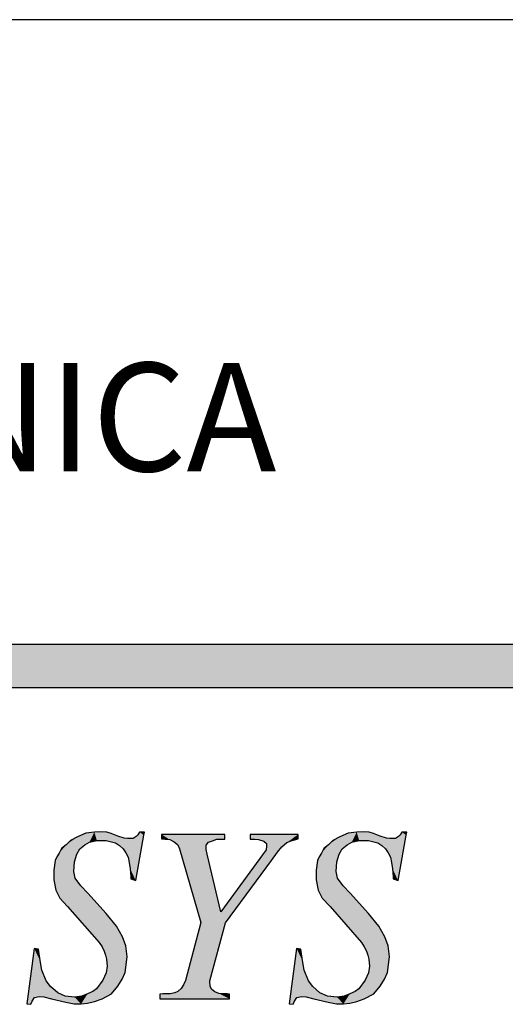
# Model space of a CAD drawing. Extents: x 182356 to 183545, y 1672733 to 1673574.
# Drawn here: x 183398 to 183410, y 1672766 to 1672789 of the extents above; entities that cross this region are included whole.
import ezdxf
from ezdxf.enums import TextEntityAlignment as Align

# ---------------------------------------------------------------- set-up
doc = ezdxf.new("R2010")
doc.units = 0
doc.header["$LTSCALE"] = 7
doc.header["$MEASUREMENT"] = 0
doc.layers.get('0').update_dxf_attribs({"linetype": 'CONTINUOUS'})
doc.layers.add('SELO-N', color=114, linetype='CONTINUOUS')
doc.styles.add('ROMAND', font='ROMAND.shx', dxfattribs={"height": 2})

# ---------------------------------------------------------------- blocks, each defined once
blk = doc.blocks.new('*U37', base_point=(1754.574, 1072.111))
at = {"color": 0}
for points in [[(1599.242, 1072.111), (1754.574, 1072.111), (1606.851, 1074.111)], [(1754.574, 1072.111), (1754.574, 1074.111), (1606.851, 1074.111)]]:
    blk.add_solid(points, dxfattribs=at)
blk = doc.blocks.new('*U48', base_point=(1645.489, 1058.857))
at = {"color": 0}
for points in [[(1647.295, 1065.379), (1647.295, 1065.603), (1644.382, 1065.603)], [(1644.382, 1065.603), (1644.382, 1065.393), (1644.55, 1065.379)], [(1646.931, 1065.379), (1647.295, 1065.379), (1644.382, 1065.603)], [(1644.382, 1065.603), (1644.55, 1065.379), (1644.76, 1065.365)], [(1646.553, 1065.253), (1646.931, 1065.379), (1644.382, 1065.603)], [(1644.382, 1065.603), (1644.76, 1065.365), (1644.97, 1065.267)], [(1646.441, 1065.113), (1646.553, 1065.253), (1644.382, 1065.603)], [(1646.441, 1064.903), (1646.441, 1065.113), (1644.382, 1065.603)], [(1646.483, 1064.694), (1646.441, 1064.903), (1644.382, 1065.603)], [(1646.483, 1064.694), (1644.382, 1065.603), (1644.97, 1065.267)], [(1646.483, 1064.694), (1644.97, 1065.267), (1645.139, 1065.127)], [(1646.553, 1065.253), (1646.735, 1065.309), (1646.931, 1065.379)], [(1646.931, 1065.379), (1647.197, 1065.379), (1647.295, 1065.379)], [(1650.684, 1065.603), (1648.472, 1065.603), (1648.472, 1065.379)], [(1650.684, 1065.603), (1648.472, 1065.379), (1648.682, 1065.379)], [(1650.684, 1065.603), (1648.682, 1065.379), (1648.85, 1065.365)], [(1650.166, 1065.225), (1650.684, 1065.603), (1648.85, 1065.365)], [(1650.166, 1065.225), (1648.85, 1065.365), (1649.102, 1065.295)], [(1649.928, 1065.029), (1650.166, 1065.225), (1649.102, 1065.295)], [(1649.732, 1064.778), (1649.928, 1065.029), (1649.102, 1065.295)], [(1649.732, 1064.778), (1649.102, 1065.295), (1649.228, 1065.183)], [(1650.166, 1065.225), (1650.362, 1065.309), (1650.684, 1065.603)], [(1650.362, 1065.309), (1650.516, 1065.351), (1650.684, 1065.603)], [(1650.516, 1065.351), (1650.684, 1065.393), (1650.684, 1065.603)], [(1647.127, 1062.034), (1646.483, 1064.694), (1645.139, 1065.127)], [(1647.127, 1062.034), (1645.139, 1065.127), (1645.209, 1064.931)], [(1647.127, 1062.034), (1645.209, 1064.931), (1646.203, 1061.545)], [(1647.337, 1061.517), (1649.214, 1064.889), (1647.127, 1062.034)], [(1647.337, 1061.517), (1649.452, 1064.4), (1649.214, 1064.889)], [(1649.452, 1064.4), (1649.228, 1065.057), (1649.214, 1064.889)], [(1649.452, 1064.4), (1649.732, 1064.778), (1649.228, 1065.183)], [(1649.452, 1064.4), (1649.228, 1065.183), (1649.228, 1065.057)], [(1647.127, 1062.034), (1646.203, 1061.545), (1646.609, 1058.843)], [(1647.127, 1062.034), (1646.609, 1058.843), (1647.337, 1061.517)], [(1646.203, 1061.545), (1645.489, 1058.857), (1646.623, 1058.592)], [(1646.203, 1061.545), (1646.623, 1058.592), (1646.609, 1058.843)], [(1645.489, 1058.857), (1645.391, 1058.662), (1647.519, 1058.018)], [(1645.489, 1058.857), (1647.519, 1058.018), (1646.847, 1058.34)], [(1645.489, 1058.857), (1646.847, 1058.34), (1646.707, 1058.452)], [(1645.489, 1058.857), (1646.707, 1058.452), (1646.623, 1058.592)], [(1645.293, 1058.494), (1645.139, 1058.354), (1647.519, 1058.018)], [(1645.391, 1058.662), (1645.293, 1058.494), (1647.519, 1058.018)], [(1644.774, 1058.242), (1644.438, 1058.242), (1644.298, 1058.228)], [(1644.774, 1058.242), (1644.298, 1058.228), (1647.519, 1058.018)], [(1644.298, 1058.228), (1644.298, 1058.018), (1647.519, 1058.018)], [(1644.998, 1058.298), (1644.774, 1058.242), (1647.519, 1058.018)], [(1645.139, 1058.354), (1644.998, 1058.298), (1647.519, 1058.018)], [(1647.519, 1058.018), (1647.029, 1058.27), (1646.847, 1058.34)], [(1647.519, 1058.018), (1647.407, 1058.256), (1647.029, 1058.27)], [(1647.519, 1058.018), (1647.519, 1058.228), (1647.407, 1058.256)]]:
    blk.add_solid(points, dxfattribs=at)
blk = doc.blocks.new('*U49', base_point=(1651.16, 1058.843))
at = {"color": 0}
for points in [[(1653.387, 1065.715), (1652.085, 1065.127), (1651.58, 1064.4)], [(1652.715, 1064.931), (1653.387, 1065.715), (1651.58, 1064.4)], [(1653.387, 1065.715), (1652.603, 1065.491), (1652.085, 1065.127)], [(1653.387, 1065.715), (1652.995, 1065.659), (1652.603, 1065.491)], [(1652.715, 1064.931), (1652.953, 1065.127), (1653.387, 1065.715)], [(1652.953, 1065.127), (1653.163, 1065.253), (1653.387, 1065.715)], [(1653.163, 1065.253), (1653.499, 1065.323), (1653.387, 1065.715)], [(1653.961, 1065.701), (1653.681, 1065.729), (1653.387, 1065.715)], [(1654.465, 1065.519), (1653.961, 1065.701), (1653.387, 1065.715)], [(1654.759, 1065.435), (1654.465, 1065.519), (1653.387, 1065.715)], [(1653.499, 1065.323), (1654.759, 1065.435), (1653.387, 1065.715)], [(1654.465, 1065.519), (1654.157, 1065.645), (1653.961, 1065.701)], [(1655.292, 1063.476), (1655.67, 1065.561), (1655.474, 1065.715)], [(1655.292, 1063.476), (1655.474, 1065.715), (1655.39, 1065.589)], [(1655.67, 1065.561), (1655.698, 1065.715), (1655.474, 1065.715)], [(1652.603, 1065.491), (1652.281, 1065.323), (1652.085, 1065.127)], [(1653.499, 1065.323), (1654.914, 1065.407), (1654.759, 1065.435)], [(1653.499, 1065.323), (1653.933, 1065.323), (1655.18, 1065.421)], [(1653.499, 1065.323), (1655.18, 1065.421), (1654.914, 1065.407)], [(1653.933, 1065.323), (1654.367, 1065.211), (1655.18, 1065.421)], [(1654.367, 1065.211), (1654.549, 1065.099), (1655.18, 1065.421)], [(1654.549, 1065.099), (1654.717, 1064.945), (1655.18, 1065.421)], [(1654.717, 1064.945), (1654.843, 1064.75), (1655.32, 1065.505)], [(1654.717, 1064.945), (1655.32, 1065.505), (1655.18, 1065.421)], [(1654.843, 1064.75), (1654.942, 1064.554), (1655.32, 1065.505)], [(1655.18, 1065.421), (1655.012, 1065.421), (1654.914, 1065.407)], [(1654.942, 1064.554), (1655.292, 1063.476), (1655.32, 1065.505)], [(1655.292, 1063.476), (1655.39, 1065.589), (1655.32, 1065.505)], [(1652.085, 1065.127), (1651.763, 1064.736), (1651.58, 1064.4)], [(1652.575, 1064.694), (1652.715, 1064.931), (1651.58, 1064.4)], [(1652.085, 1065.127), (1651.875, 1064.959), (1651.763, 1064.736)], [(1651.58, 1064.4), (1651.51, 1063.952), (1651.51, 1063.504)], [(1651.58, 1064.4), (1651.51, 1063.504), (1651.791, 1062.664)], [(1651.763, 1064.736), (1651.651, 1064.568), (1651.58, 1064.4)], [(1652.463, 1064.344), (1652.575, 1064.694), (1651.58, 1064.4)], [(1651.58, 1064.4), (1651.791, 1062.664), (1652.155, 1062.272)], [(1651.58, 1064.4), (1652.155, 1062.272), (1653.611, 1060.621)], [(1651.58, 1064.4), (1653.611, 1060.621), (1653.737, 1060.411)], [(1652.435, 1063.896), (1652.463, 1064.344), (1651.58, 1064.4)], [(1652.505, 1063.588), (1652.435, 1063.896), (1651.58, 1064.4)], [(1654.857, 1059.585), (1652.505, 1063.588), (1651.58, 1064.4)], [(1651.58, 1064.4), (1653.737, 1060.411), (1654.857, 1059.585)], [(1654.942, 1064.554), (1654.998, 1064.302), (1655.292, 1063.476)], [(1654.998, 1064.302), (1655.04, 1064.022), (1655.292, 1063.476)], [(1655.04, 1064.022), (1655.068, 1063.644), (1655.292, 1063.476)], [(1651.51, 1063.504), (1651.609, 1063.028), (1651.791, 1062.664)], [(1654.857, 1059.585), (1652.757, 1063.224), (1652.505, 1063.588)], [(1655.068, 1063.644), (1655.068, 1063.56), (1655.292, 1063.476)], [(1654.409, 1061.377), (1653.079, 1062.888), (1652.757, 1063.224)], [(1654.857, 1059.585), (1654.409, 1061.377), (1652.757, 1063.224)], [(1654.409, 1061.377), (1653.933, 1061.95), (1653.079, 1062.888)], [(1654.843, 1060.467), (1654.689, 1060.887), (1654.409, 1061.377)], [(1654.857, 1059.585), (1654.843, 1060.467), (1654.409, 1061.377)], [(1650.614, 1060.341), (1650.264, 1057.78), (1650.46, 1057.766)], [(1650.614, 1060.341), (1650.46, 1057.766), (1650.516, 1057.906)], [(1650.964, 1059.347), (1650.614, 1060.341), (1650.516, 1057.906)], [(1650.88, 1059.781), (1650.81, 1060.313), (1650.614, 1060.341)], [(1650.964, 1059.347), (1650.88, 1059.781), (1650.614, 1060.341)], [(1653.737, 1060.411), (1653.835, 1060.215), (1654.857, 1059.585)], [(1653.835, 1060.215), (1653.905, 1060.033), (1654.857, 1059.585)], [(1654.857, 1059.585), (1654.9, 1059.977), (1654.843, 1060.467)], [(1653.905, 1060.033), (1653.947, 1059.851), (1654.857, 1059.585)], [(1653.947, 1059.851), (1653.975, 1059.529), (1654.857, 1059.585)], [(1650.964, 1059.347), (1650.516, 1057.906), (1650.628, 1058.074)], [(1651.16, 1058.843), (1650.964, 1059.347), (1650.628, 1058.074)], [(1652.771, 1057.78), (1654.171, 1058.256), (1654.857, 1059.585)], [(1653.485, 1058.48), (1652.771, 1057.78), (1654.857, 1059.585)], [(1653.779, 1058.885), (1653.485, 1058.48), (1654.857, 1059.585)], [(1653.933, 1059.221), (1653.779, 1058.885), (1654.857, 1059.585)], [(1653.975, 1059.529), (1653.933, 1059.221), (1654.857, 1059.585)], [(1654.171, 1058.256), (1654.661, 1058.927), (1654.857, 1059.585)], [(1654.661, 1058.927), (1654.801, 1059.235), (1654.857, 1059.585)], [(1651.356, 1058.592), (1651.16, 1058.843), (1650.628, 1058.074)], [(1654.171, 1058.256), (1654.465, 1058.606), (1654.661, 1058.927)], [(1651.356, 1058.592), (1650.628, 1058.074), (1650.838, 1058.13)], [(1651.693, 1058.298), (1651.356, 1058.592), (1650.838, 1058.13)], [(1653.485, 1058.48), (1653.317, 1058.354), (1652.771, 1057.78)], [(1652.043, 1058.144), (1651.693, 1058.298), (1650.838, 1058.13)], [(1652.477, 1058.102), (1652.043, 1058.144), (1650.838, 1058.13)], [(1652.477, 1058.102), (1650.838, 1058.13), (1651.062, 1058.116)], [(1651.062, 1058.116), (1651.412, 1058.018), (1652.071, 1057.864)], [(1651.062, 1058.116), (1652.071, 1057.864), (1652.771, 1057.78)], [(1652.477, 1058.102), (1651.062, 1058.116), (1652.771, 1057.78)], [(1652.813, 1058.144), (1652.477, 1058.102), (1652.771, 1057.78)], [(1653.317, 1058.354), (1653.065, 1058.242), (1652.771, 1057.78)], [(1652.771, 1057.78), (1653.387, 1057.892), (1654.171, 1058.256)], [(1653.065, 1058.242), (1652.813, 1058.144), (1652.771, 1057.78)], [(1653.387, 1057.892), (1653.737, 1058.018), (1654.171, 1058.256)], [(1652.071, 1057.864), (1652.449, 1057.78), (1652.771, 1057.78)], [(1652.771, 1057.78), (1653.065, 1057.822), (1653.387, 1057.892)]]:
    blk.add_solid(points, dxfattribs=at)
blk = doc.blocks.new('*U47', base_point=(1641.511, 1060.621))
at = {"color": 0}
for points in [[(1641.287, 1065.715), (1639.985, 1065.127), (1639.481, 1064.4)], [(1640.615, 1064.931), (1641.287, 1065.715), (1639.481, 1064.4)], [(1641.287, 1065.715), (1640.503, 1065.491), (1639.985, 1065.127)], [(1641.287, 1065.715), (1640.895, 1065.659), (1640.503, 1065.491)], [(1640.615, 1064.931), (1640.853, 1065.127), (1641.287, 1065.715)], [(1640.853, 1065.127), (1641.063, 1065.253), (1641.287, 1065.715)], [(1641.063, 1065.253), (1641.399, 1065.323), (1641.287, 1065.715)], [(1641.862, 1065.701), (1641.581, 1065.729), (1641.287, 1065.715)], [(1642.366, 1065.519), (1641.862, 1065.701), (1641.287, 1065.715)], [(1642.66, 1065.435), (1642.366, 1065.519), (1641.287, 1065.715)], [(1641.399, 1065.323), (1642.66, 1065.435), (1641.287, 1065.715)], [(1642.366, 1065.519), (1642.058, 1065.645), (1641.862, 1065.701)], [(1643.192, 1063.476), (1643.57, 1065.561), (1643.374, 1065.715)], [(1643.192, 1063.476), (1643.374, 1065.715), (1643.29, 1065.589)], [(1643.57, 1065.561), (1643.598, 1065.715), (1643.374, 1065.715)], [(1640.503, 1065.491), (1640.181, 1065.323), (1639.985, 1065.127)], [(1641.399, 1065.323), (1642.814, 1065.407), (1642.66, 1065.435)], [(1641.399, 1065.323), (1641.834, 1065.323), (1643.08, 1065.421)], [(1641.399, 1065.323), (1643.08, 1065.421), (1642.814, 1065.407)], [(1641.834, 1065.323), (1642.268, 1065.211), (1643.08, 1065.421)], [(1642.268, 1065.211), (1642.45, 1065.099), (1643.08, 1065.421)], [(1642.45, 1065.099), (1642.618, 1064.945), (1643.08, 1065.421)], [(1642.618, 1064.945), (1642.744, 1064.75), (1643.22, 1065.505)], [(1642.618, 1064.945), (1643.22, 1065.505), (1643.08, 1065.421)], [(1642.744, 1064.75), (1642.842, 1064.554), (1643.22, 1065.505)], [(1643.08, 1065.421), (1642.912, 1065.421), (1642.814, 1065.407)], [(1642.842, 1064.554), (1643.192, 1063.476), (1643.22, 1065.505)], [(1643.192, 1063.476), (1643.29, 1065.589), (1643.22, 1065.505)], [(1639.985, 1065.127), (1639.663, 1064.736), (1639.481, 1064.4)], [(1640.475, 1064.694), (1640.615, 1064.931), (1639.481, 1064.4)], [(1639.985, 1065.127), (1639.775, 1064.959), (1639.663, 1064.736)], [(1639.481, 1064.4), (1639.411, 1063.952), (1639.411, 1063.504)], [(1639.481, 1064.4), (1639.411, 1063.504), (1639.691, 1062.664)], [(1639.663, 1064.736), (1639.551, 1064.568), (1639.481, 1064.4)], [(1640.363, 1064.344), (1640.475, 1064.694), (1639.481, 1064.4)], [(1639.481, 1064.4), (1639.691, 1062.664), (1640.055, 1062.272)], [(1639.481, 1064.4), (1640.055, 1062.272), (1641.511, 1060.621)], [(1639.481, 1064.4), (1641.511, 1060.621), (1641.637, 1060.411)], [(1640.335, 1063.896), (1640.363, 1064.344), (1639.481, 1064.4)], [(1640.405, 1063.588), (1640.335, 1063.896), (1639.481, 1064.4)], [(1642.758, 1059.585), (1640.405, 1063.588), (1639.481, 1064.4)], [(1639.481, 1064.4), (1641.637, 1060.411), (1642.758, 1059.585)], [(1642.842, 1064.554), (1642.898, 1064.302), (1643.192, 1063.476)], [(1642.898, 1064.302), (1642.94, 1064.022), (1643.192, 1063.476)], [(1642.94, 1064.022), (1642.968, 1063.644), (1643.192, 1063.476)], [(1639.411, 1063.504), (1639.509, 1063.028), (1639.691, 1062.664)], [(1642.758, 1059.585), (1640.657, 1063.224), (1640.405, 1063.588)], [(1642.968, 1063.644), (1642.968, 1063.56), (1643.192, 1063.476)], [(1642.31, 1061.377), (1640.979, 1062.888), (1640.657, 1063.224)], [(1642.758, 1059.585), (1642.31, 1061.377), (1640.657, 1063.224)], [(1642.31, 1061.377), (1641.834, 1061.95), (1640.979, 1062.888)], [(1642.744, 1060.467), (1642.59, 1060.887), (1642.31, 1061.377)], [(1642.758, 1059.585), (1642.744, 1060.467), (1642.31, 1061.377)], [(1638.515, 1060.341), (1638.164, 1057.78), (1638.36, 1057.766)], [(1638.515, 1060.341), (1638.36, 1057.766), (1638.416, 1057.906)], [(1638.865, 1059.347), (1638.515, 1060.341), (1638.416, 1057.906)], [(1638.781, 1059.781), (1638.711, 1060.313), (1638.515, 1060.341)], [(1638.865, 1059.347), (1638.781, 1059.781), (1638.515, 1060.341)], [(1641.637, 1060.411), (1641.735, 1060.215), (1642.758, 1059.585)], [(1641.735, 1060.215), (1641.806, 1060.033), (1642.758, 1059.585)], [(1642.758, 1059.585), (1642.8, 1059.977), (1642.744, 1060.467)], [(1641.806, 1060.033), (1641.848, 1059.851), (1642.758, 1059.585)], [(1641.848, 1059.851), (1641.876, 1059.529), (1642.758, 1059.585)], [(1638.865, 1059.347), (1638.416, 1057.906), (1638.529, 1058.074)], [(1639.061, 1058.843), (1638.865, 1059.347), (1638.529, 1058.074)], [(1640.671, 1057.78), (1642.072, 1058.256), (1642.758, 1059.585)], [(1641.385, 1058.48), (1640.671, 1057.78), (1642.758, 1059.585)], [(1641.679, 1058.885), (1641.385, 1058.48), (1642.758, 1059.585)], [(1641.834, 1059.221), (1641.679, 1058.885), (1642.758, 1059.585)], [(1641.876, 1059.529), (1641.834, 1059.221), (1642.758, 1059.585)], [(1642.072, 1058.256), (1642.562, 1058.927), (1642.758, 1059.585)], [(1642.562, 1058.927), (1642.702, 1059.235), (1642.758, 1059.585)], [(1639.257, 1058.592), (1639.061, 1058.843), (1638.529, 1058.074)], [(1642.072, 1058.256), (1642.366, 1058.606), (1642.562, 1058.927)], [(1639.257, 1058.592), (1638.529, 1058.074), (1638.739, 1058.13)], [(1639.593, 1058.298), (1639.257, 1058.592), (1638.739, 1058.13)], [(1641.385, 1058.48), (1641.217, 1058.354), (1640.671, 1057.78)], [(1639.943, 1058.144), (1639.593, 1058.298), (1638.739, 1058.13)], [(1640.377, 1058.102), (1639.943, 1058.144), (1638.739, 1058.13)], [(1640.377, 1058.102), (1638.739, 1058.13), (1638.963, 1058.116)], [(1638.963, 1058.116), (1639.313, 1058.018), (1639.971, 1057.864)], [(1638.963, 1058.116), (1639.971, 1057.864), (1640.671, 1057.78)], [(1640.377, 1058.102), (1638.963, 1058.116), (1640.671, 1057.78)], [(1640.713, 1058.144), (1640.377, 1058.102), (1640.671, 1057.78)], [(1641.217, 1058.354), (1640.965, 1058.242), (1640.671, 1057.78)], [(1640.671, 1057.78), (1641.287, 1057.892), (1642.072, 1058.256)], [(1640.965, 1058.242), (1640.713, 1058.144), (1640.671, 1057.78)], [(1641.287, 1057.892), (1641.637, 1058.018), (1642.072, 1058.256)], [(1639.971, 1057.864), (1640.349, 1057.78), (1640.671, 1057.78)], [(1640.671, 1057.78), (1640.965, 1057.822), (1641.287, 1057.892)]]:
    blk.add_solid(points, dxfattribs=at)

msp = doc.modelspace()

# ---------------------------------------------------------------- linework, layer by layer
at = {"layer": 'SELO-N'}
msp.add_line((183459.893, 1672789.342), (183377.296, 1672789.342), dxfattribs=at)
for points in [[(183459.893, 1672774.398), (183382.277, 1672774.398), (183377.296, 1672774.398)], [(183458.857, 1672773.361), (183378.332, 1672773.361)]]:
    msp.add_lwpolyline(points, dxfattribs=at)
at = {"layer": 'SELO-N', "color": 114}
for points in [[(183401.341, 1672769.915), (183401.225, 1672769.915), (183401.181, 1672769.85), (183401.145, 1672769.807), (183401.072, 1672769.763), (183400.985, 1672769.763), (183400.934, 1672769.756), (183400.855, 1672769.77), (183400.702, 1672769.814), (183400.542, 1672769.879), (183400.441, 1672769.908), (183400.296, 1672769.923), (183400.143, 1672769.915), (183399.94, 1672769.886), (183399.737, 1672769.799), (183399.57, 1672769.712), (183399.468, 1672769.611), (183399.359, 1672769.524), (183399.301, 1672769.407), (183399.243, 1672769.32), (183399.207, 1672769.233), (183399.17, 1672769.001), (183399.17, 1672768.769), (183399.221, 1672768.522), (183399.315, 1672768.334), (183399.504, 1672768.131), (183400.259, 1672767.274), (183400.325, 1672767.166), (183400.375, 1672767.064), (183400.412, 1672766.97), (183400.433, 1672766.875), (183400.448, 1672766.709), (183400.426, 1672766.549), (183400.346, 1672766.375), (183400.194, 1672766.164), (183400.107, 1672766.099), (183399.976, 1672766.041), (183399.845, 1672765.99), (183399.671, 1672765.969), (183399.446, 1672765.99), (183399.265, 1672766.07), (183399.09, 1672766.222), (183398.989, 1672766.353), (183398.887, 1672766.614), (183398.844, 1672766.839), (183398.807, 1672767.115), (183398.706, 1672767.129), (183398.524, 1672765.802), (183398.626, 1672765.794), (183398.655, 1672765.867), (183398.713, 1672765.954), (183398.822, 1672765.983), (183398.938, 1672765.976), (183399.119, 1672765.925), (183399.461, 1672765.845), (183399.657, 1672765.802), (183399.824, 1672765.802), (183399.976, 1672765.823), (183400.143, 1672765.86), (183400.325, 1672765.925), (183400.55, 1672766.048), (183400.702, 1672766.23), (183400.804, 1672766.397), (183400.876, 1672766.556), (183400.905, 1672766.738), (183400.927, 1672766.941), (183400.898, 1672767.195), (183400.818, 1672767.412), (183400.673, 1672767.666), (183400.426, 1672767.964), (183399.983, 1672768.45), (183399.816, 1672768.624), (183399.686, 1672768.813), (183399.649, 1672768.972), (183399.664, 1672769.204), (183399.722, 1672769.386), (183399.795, 1672769.509), (183399.918, 1672769.611), (183400.027, 1672769.676), (183400.201, 1672769.712), (183400.426, 1672769.712), (183400.651, 1672769.654), (183400.746, 1672769.596), (183400.833, 1672769.516), (183400.898, 1672769.415), (183400.949, 1672769.313), (183400.978, 1672769.183), (183401, 1672769.037), (183401.014, 1672768.842), (183401.014, 1672768.798), (183401.13, 1672768.755), (183401.326, 1672769.836)], [(183407.613, 1672769.915), (183407.497, 1672769.915), (183407.454, 1672769.85), (183407.417, 1672769.807), (183407.345, 1672769.763), (183407.258, 1672769.763), (183407.207, 1672769.756), (183407.127, 1672769.77), (183406.975, 1672769.814), (183406.815, 1672769.879), (183406.713, 1672769.908), (183406.568, 1672769.923), (183406.416, 1672769.915), (183406.212, 1672769.886), (183406.009, 1672769.799), (183405.842, 1672769.712), (183405.74, 1672769.611), (183405.631, 1672769.524), (183405.573, 1672769.407), (183405.515, 1672769.32), (183405.479, 1672769.233), (183405.443, 1672769.001), (183405.443, 1672768.769), (183405.494, 1672768.522), (183405.588, 1672768.334), (183405.777, 1672768.131), (183406.532, 1672767.274), (183406.597, 1672767.166), (183406.648, 1672767.064), (183406.684, 1672766.97), (183406.706, 1672766.875), (183406.72, 1672766.709), (183406.699, 1672766.549), (183406.619, 1672766.375), (183406.466, 1672766.164), (183406.379, 1672766.099), (183406.249, 1672766.041), (183406.118, 1672765.99), (183405.944, 1672765.969), (183405.719, 1672765.99), (183405.537, 1672766.07), (183405.363, 1672766.222), (183405.261, 1672766.353), (183405.16, 1672766.614), (183405.116, 1672766.839), (183405.08, 1672767.115), (183404.978, 1672767.129), (183404.797, 1672765.802), (183404.898, 1672765.794), (183404.927, 1672765.867), (183404.985, 1672765.954), (183405.094, 1672765.983), (183405.21, 1672765.976), (183405.392, 1672765.925), (183405.733, 1672765.845), (183405.929, 1672765.802), (183406.096, 1672765.802), (183406.249, 1672765.823), (183406.416, 1672765.86), (183406.597, 1672765.925), (183406.822, 1672766.048), (183406.975, 1672766.23), (183407.076, 1672766.397), (183407.149, 1672766.556), (183407.178, 1672766.738), (183407.2, 1672766.941), (183407.171, 1672767.195), (183407.091, 1672767.412), (183406.946, 1672767.666), (183406.699, 1672767.964), (183406.256, 1672768.45), (183406.089, 1672768.624), (183405.958, 1672768.813), (183405.922, 1672768.972), (183405.936, 1672769.204), (183405.994, 1672769.386), (183406.067, 1672769.509), (183406.19, 1672769.611), (183406.299, 1672769.676), (183406.474, 1672769.712), (183406.699, 1672769.712), (183406.924, 1672769.654), (183407.018, 1672769.596), (183407.105, 1672769.516), (183407.171, 1672769.415), (183407.221, 1672769.313), (183407.25, 1672769.183), (183407.272, 1672769.037), (183407.287, 1672768.842), (183407.287, 1672768.798), (183407.403, 1672768.755), (183407.599, 1672769.836)], [(183405.014, 1672769.857), (183403.867, 1672769.857), (183403.867, 1672769.741), (183403.976, 1672769.741), (183404.063, 1672769.734), (183404.194, 1672769.698), (183404.259, 1672769.64), (183404.259, 1672769.574), (183404.252, 1672769.487), (183403.17, 1672768.007), (183402.836, 1672769.386), (183402.815, 1672769.495), (183402.815, 1672769.603), (183402.873, 1672769.676), (183402.967, 1672769.705), (183403.069, 1672769.741), (183403.207, 1672769.741), (183403.258, 1672769.741), (183403.258, 1672769.857), (183401.747, 1672769.857), (183401.747, 1672769.748), (183401.835, 1672769.741), (183401.943, 1672769.734), (183402.052, 1672769.683), (183402.14, 1672769.611), (183402.176, 1672769.509), (183402.691, 1672767.753), (183402.321, 1672766.36), (183402.27, 1672766.259), (183402.219, 1672766.172), (183402.14, 1672766.099), (183402.067, 1672766.07), (183401.951, 1672766.041), (183401.777, 1672766.041), (183401.704, 1672766.034), (183401.704, 1672765.925), (183403.374, 1672765.925), (183403.374, 1672766.034), (183403.316, 1672766.048), (183403.12, 1672766.056), (183403.025, 1672766.092), (183402.953, 1672766.15), (183402.909, 1672766.222), (183402.902, 1672766.353), (183403.279, 1672767.739), (183404.376, 1672769.233), (183404.521, 1672769.429), (183404.622, 1672769.56), (183404.746, 1672769.661), (183404.847, 1672769.705), (183404.927, 1672769.727), (183405.014, 1672769.748)]]:
    msp.add_lwpolyline(points, close=True, dxfattribs=at)

# ---------------------------------------------------------------- block references
at = {"layer": 'SELO-N', "xscale": 0.5184, "yscale": 0.5184, "zscale": 0.5184}
for name, p in [('*U37', (183458.857, 1672773.361)), ('*U47', (183400.259, 1672767.274)), ('*U49', (183405.261, 1672766.353)), ('*U48', (183402.321, 1672766.36))]:
    msp.add_blockref(name, p, dxfattribs=at)

# ---------------------------------------------------------------- texts
at = {"layer": 'SELO-N', "color": 164, "style": 'ROMAND'}
msp.add_text('ÚNICA', height=2.592, dxfattribs=at).set_placement((183399.221, 1672778.543), align=Align.CENTER)

doc.saveas('drawing.dxf')
